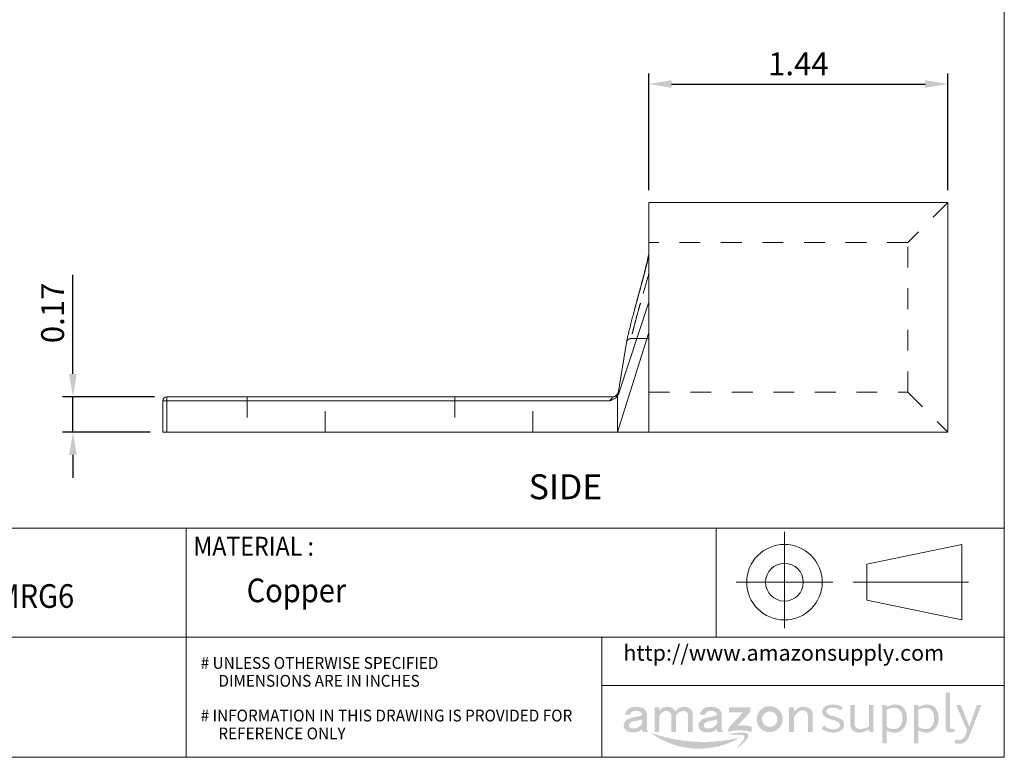
# Model space of a CAD drawing. Units: inches. Extents: x 0 to 9.38, y -0.25 to 7.1.
# Drawn here: x 4.64 to 9.38, y 0 to 3.55 of the extents above; entities that cross this region are included whole.
import ezdxf

# ---------------------------------------------------------------- set-up
doc = ezdxf.new("R2010")
doc.units = ezdxf.units.IN
doc.header["$MEASUREMENT"] = 0
doc.header["$PDSIZE"] = -1
doc.linetypes.add('HIDDEN', pattern=[0.075, 0.05, -0.025])
doc.layers.add('DIM', color=8, linetype='Continuous')
doc.layers.add('FORMAT', color=7, linetype='Continuous')
doc.styles.add('SLDTEXTSTYLE0', font='GOTHIC.TTF', dxfattribs={"width": 0.75})
doc.styles.add('SLDTEXTSTYLE1', font='GOTHIC.TTF', dxfattribs={"width": 0.6875})
doc.styles.get("Standard").update_dxf_attribs({"font": 'GOTHIC.TTF'})
doc.dimstyles.get("Standard").update_dxf_attribs({"dimtxt": 0.11, "dimasz": 0.11, "dimexe": 0.05, "dimexo": 0.06, "dimgap": 0.04, "dimtad": 1, "dimzin": 0, "dimdsep": 46, "dimtxsty": 'Standard', "dimcen": 0.09, "dimadec": 0, "dimazin": 0, "dimtfac": 1, "dimtmove": 0, "dimatfit": 3, "dimfxl": 1, "dimtolj": 1, "dimtzin": 0, "dimarcsym": 0})

# ---------------------------------------------------------------- blocks, each defined once
blk = doc.blocks.new('Block3')
at = {"layer": 'FORMAT', "color": 7, "lineweight": 15}
for p, q in [((9.6231, 1.8727), (9.6231, 2.3826)), ((10.0589, 2.2108), (10.5599, 2.3152)), ((10.5599, 2.3152), (10.5599, 1.916)), ((10.0589, 2.0204), (10.0589, 2.2108)), ((9.3681, 2.1156), (9.8781, 2.1156)), ((9.9872, 2.1156), (10.5963, 2.1156)), ((10.5599, 1.916), (10.0589, 2.0204))]:
    blk.add_line(p, q, dxfattribs=at)
for radius in [0.1996, 0.0998]:
    blk.add_circle((9.6231, 2.1156), radius, dxfattribs=at)
blk = doc.blocks.new('Block2')
at = {"color": 7, "linetype": 'Continuous'}
blk.add_blockref('Block3', (-0.0283, 0.0201), dxfattribs=at)
blk = doc.blocks.new('amazon block')
h = blk.add_hatch(color=150)
h.paths.add_polyline_path([(1.1317, 0.0983, 0.048418), (1.0886, 0.1136, -0.10245), (1.0636, 0.1252, -0.519737), (1.066, 0.1501, -0.178416), (1.0975, 0.1562, -0.161156), (1.1309, 0.1417), (1.1439, 0.1561, 0.087961), (1.1258, 0.1672, 0.096844), (1.0865, 0.1727, 0.128965), (1.0533, 0.1634, 0.25206), (1.0376, 0.14, 0.299887), (1.0505, 0.1097, 0.087968), (1.0888, 0.0932, -0.090827), (1.1199, 0.0812, -0.446686), (1.1255, 0.0541, -0.205844), (1.0941, 0.0433, -0.232268), (1.0483, 0.0636), (1.0334, 0.0487, 0.08975), (1.055, 0.0337, 0.116278), (1.1001, 0.0272, 0.130549), (1.1349, 0.0379, 0.270044), (1.1506, 0.0687, 0.274755)])
h.paths.add_polyline_path([(1.205, 0.0712), (1.205, 0.1705), (1.1825, 0.1705), (1.1825, 0.0681, 0.231056), (1.2003, 0.0338, 0.103398), (1.222, 0.0271, 0.111366), (1.2563, 0.0321, 0.060457), (1.2804, 0.0438), (1.2824, 0.0293), (1.305, 0.0293), (1.303, 0.0456), (1.303, 0.1705), (1.2807, 0.1705), (1.2807, 0.0603, -0.092653), (1.2714, 0.0542, -0.066434), (1.252, 0.0471, -0.071359), (1.226, 0.0462, -0.36661)])
h.paths.add_polyline_path([(1.3489, -0.0301), (1.3716, -0.0301), (1.3716, 0.0381, 0.206548), (1.4332, 0.0295, 0.219443), (1.4714, 0.0681, 0.132304), (1.4755, 0.121, 0.164139), (1.4537, 0.1612, 0.20564), (1.4047, 0.1718, 0.065733), (1.3711, 0.1603), (1.3692, 0.1705), (1.3479, 0.1705), (1.3489, 0.1571)])
h.paths.add_polyline_path([(1.3716, 0.1448, -0.124234), (1.4081, 0.1549, -0.229841), (1.4393, 0.1435, -0.193426), (1.452, 0.117, -0.101399), (1.4501, 0.0758, -0.208336), (1.4261, 0.0471, -0.149686), (1.3834, 0.0497, -0.089916), (1.3716, 0.0565)], flags=16)
h.paths.add_polyline_path([(1.5364, 0.0381, 0.206548), (1.598, 0.0295, 0.219443), (1.6362, 0.0681, 0.132304), (1.6403, 0.121, 0.164139), (1.6185, 0.1612, 0.20564), (1.5695, 0.1718, 0.065733), (1.5359, 0.1603), (1.534, 0.1705), (1.5127, 0.1705), (1.5137, 0.1571), (1.5137, -0.0301), (1.5364, -0.0301)])
h.paths.add_polyline_path([(1.5364, 0.0565), (1.5364, 0.1448, -0.124234), (1.5729, 0.1549, -0.229841), (1.6041, 0.1435, -0.193426), (1.6168, 0.117, -0.101399), (1.6149, 0.0758, -0.208336), (1.5909, 0.0471, -0.149686), (1.5482, 0.0497, -0.089916)], flags=16)
h.paths.add_polyline_path([(1.7001, 0.2342), (1.6776, 0.2342), (1.6776, 0.0526, 0.300357), (1.6898, 0.0294, 0.177293), (1.7162, 0.0297), (1.7263, 0.0329), (1.7229, 0.0451), (1.7155, 0.0446, -0.403375), (1.7001, 0.0551)])
h.paths.add_polyline_path([(1.7566, 0.1705), (1.7332, 0.1705), (1.789, 0.0387, -0.124805), (1.7797, 0.0098, -0.204127), (1.7583, -0.0109, -0.158285), (1.7281, -0.0088), (1.7235, -0.0288, 0.0504), (1.7527, -0.031, 0.157331), (1.7787, -0.0219, 0.137964), (1.7998, 0.0061), (1.8639, 0.1705), (1.8404, 0.1705), (1.8014, 0.0576)])
h = blk.add_hatch(color=256)
h.paths.add_polyline_path([(0.1001, 0.1169), (0.0766, 0.1099), (0.0538, 0.1048, 0.1135), (0.0223, 0.0943, 0.335029), (0.0055, 0.0541, 0.252375), (0.0336, 0.0295, 0.100876), (0.0634, 0.0279, 0.155831), (0.1001, 0.0445), (0.1001, 0.0416, 0.160017), (0.105, 0.0294), (0.1351, 0.0294, -0.109658), (0.1287, 0.036, -0.137155), (0.125, 0.0492), (0.125, 0.124, 0.267077), (0.1012, 0.1552, 0.108503), (0.057, 0.1603, 0.334351), (0.0108, 0.1205), (0.0384, 0.1205, -0.281532), (0.0559, 0.1381, -0.177517), (0.0889, 0.1357, -0.248348)])
h.paths.add_polyline_path([(0.1001, 0.0952), (0.1001, 0.0722, -0.200474), (0.0676, 0.0493, -0.111504), (0.0436, 0.0491, -0.273859), (0.0327, 0.0607, -0.289643), (0.0396, 0.0788, -0.119025), (0.0556, 0.0853, -0.000655), (0.0799, 0.0902, 0.031015)], flags=16)
h.paths.add_polyline_path([(0.1653, 0.0294), (0.1902, 0.0294), (0.1902, 0.1101, -0.171664), (0.2015, 0.1296, -0.144855), (0.2205, 0.1387, -0.134009), (0.2387, 0.1365, -0.256346), (0.2518, 0.1192), (0.2518, 0.0294), (0.2769, 0.0294), (0.2769, 0.1122, -0.18308), (0.2904, 0.1313, -0.120685), (0.308, 0.1382, -0.215753), (0.3303, 0.1343, -0.267998), (0.3385, 0.1205), (0.3385, 0.0294), (0.3634, 0.0294), (0.3634, 0.1205), (0.3634, 0.1262, 0.27846), (0.3399, 0.1572, 0.149533), (0.3039, 0.1587, 0.179624), (0.2744, 0.1367, 0.119004), (0.2593, 0.1531, 0.15107), (0.2257, 0.1607, 0.122417), (0.2069, 0.1546, 0.090382), (0.1902, 0.1389), (0.1902, 0.1584), (0.1653, 0.1584)])
h.paths.add_polyline_path([(0.3944, 0.0541, 0.252375), (0.4225, 0.0295, 0.100876), (0.4522, 0.0279, 0.155831), (0.489, 0.0445), (0.4889, 0.0416, 0.160017), (0.4939, 0.0294), (0.5239, 0.0294, -0.109658), (0.5176, 0.036, -0.137155), (0.5139, 0.0492), (0.5139, 0.124, 0.267077), (0.49, 0.1552, 0.108503), (0.4459, 0.1603, 0.334351), (0.3997, 0.1205), (0.4272, 0.1205, -0.281532), (0.4448, 0.1381, -0.177517), (0.4778, 0.1357, -0.248348), (0.4889, 0.1169), (0.4655, 0.1099), (0.4427, 0.1048, 0.1135), (0.4111, 0.0943, 0.335029)])
h.paths.add_polyline_path([(0.4285, 0.0788, -0.119025), (0.4445, 0.0853, -0.000655), (0.4687, 0.0902, 0.031015), (0.4889, 0.0952), (0.4889, 0.0722, -0.200474), (0.4565, 0.0493, -0.111504), (0.4325, 0.0491, -0.273859), (0.4216, 0.0607, -0.289643)], flags=16)
h.paths.add_polyline_path([(0.6632, 0.1332), (0.6632, 0.1584), (0.5529, 0.1584), (0.5529, 0.1319), (0.6257, 0.1319), (0.5479, 0.0492), (0.5479, 0.0294, -0.147311), (0.6697, 0.0294), (0.6697, 0.0572, 0.074782), (0.5994, 0.0649)])
h.paths.add_polyline_path([(0.696, 0.0964, 1), (0.8315, 0.0964, 1)])
h.paths.add_polyline_path([(0.8039, 0.0964, -1), (0.7236, 0.0964, -1)], flags=16)
h.paths.add_polyline_path([(0.8641, 0.0294), (0.8892, 0.0294), (0.8892, 0.0949, -0.188488), (0.9042, 0.1271, -0.08255), (0.9201, 0.1392, -0.187986), (0.9446, 0.1408, -0.340069), (0.9619, 0.1182), (0.9619, 0.0294), (0.987, 0.0294), (0.987, 0.1267, 0.370983), (0.9482, 0.1601, 0.160618), (0.9134, 0.1549, 0.092011), (0.8892, 0.1354), (0.8892, 0.1584), (0.8641, 0.1584)])
blk.add_hatch(color=256).paths.add_polyline_path([(0.1429, 0.0268, 0.300557), (0.61, 0.001, -0.148665)])
h = blk.add_hatch(color=256)
edge = h.paths.add_edge_path()
edge.add_spline(control_points=[(0.5476, 0.0189), (0.5671, 0.0229), (0.5967, 0.0268), (0.673, 0.026), (0.634, -0.0268), (0.5802, -0.0638), (0.6123, -0.0309), (0.6249, -0.0181), (0.6384, 0.0136), (0.6021, 0.0146), (0.5795, 0.0159), (0.5642, 0.0167), (0.5423, 0.0179), (0.5476, 0.0189)], knot_values=[0, 0, 0, 0, 0.306028, 0.531197, 0.869524, 1.026136, 1.147416, 1.3155, 1.413679, 1.543957, 1.719337, 1.769191, 1.852441, 1.852441, 1.852441, 1.852441], degree=3, periodic=0)
blk = doc.blocks.new('*D7')
at = {"layer": 'Defpoints', "color": 0}
for p in [(4.897, 1.7361), (5.3496, 1.7361), (5.3296, 1.5661)]:
    blk.add_point(p, dxfattribs=at)
at = {"layer": 'DIM', "color": 0, "lineweight": -2}
for p, q in [((4.897, 1.8461), (4.897, 2.3241)), ((5.2896, 1.7361), (4.847, 1.7361)), ((4.897, 1.5661), (4.897, 1.7361)), ((5.2696, 1.5661), (4.847, 1.5661)), ((4.897, 1.4561), (4.897, 1.3461))]:
    blk.add_line(p, q, dxfattribs=at)
at = {"layer": 'DIM', "color": 0}
for points in [[(4.8787, 1.8461), (4.9154, 1.8461), (4.897, 1.7361)], [(4.8787, 1.4561), (4.9154, 1.4561), (4.897, 1.5661)]]:
    blk.add_solid(points, dxfattribs=at)
at = {"layer": 'DIM', "color": 0, "insert": (4.7993, 2.1401), "char_height": 0.11, "attachment_point": 5, "rotation": 90}
blk.add_mtext('\\A1;0.17', dxfattribs=at)
blk = doc.blocks.new('*D10')
at = {"layer": 'Defpoints', "color": 0}
for p in [(9.1096, 3.2423), (7.6696, 2.6711), (9.1096, 2.6711)]:
    blk.add_point(p, dxfattribs=at)
at = {"layer": 'DIM', "color": 0, "lineweight": -2}
for p, q in [((7.6696, 2.7311), (7.6696, 3.2923)), ((9.1096, 2.7311), (9.1096, 3.2923)), ((7.7796, 3.2423), (8.9996, 3.2423))]:
    blk.add_line(p, q, dxfattribs=at)
at = {"layer": 'DIM', "color": 0}
for points in [[(7.7796, 3.2606), (7.7796, 3.224), (7.6696, 3.2423)], [(8.9996, 3.2606), (8.9996, 3.224), (9.1096, 3.2423)]]:
    blk.add_solid(points, dxfattribs=at)
at = {"layer": 'DIM', "color": 0, "insert": (8.3896, 3.3397), "char_height": 0.11, "attachment_point": 5}
blk.add_mtext('\\A1;1.44', dxfattribs=at)

msp = doc.modelspace()

# ---------------------------------------------------------------- linework, layer by layer
at = {"color": 7, "linetype": 'Continuous', "lineweight": 15}
for p, q in [((9.1096, 2.6711), (7.6696, 2.6711)), ((9.1096, 1.5661), (9.1096, 2.6711)), ((7.5254, 1.7537), (7.6696, 2.1913)), ((7.6696, 2.0458), (7.5196, 1.5661)), ((7.6696, 2.0458), (7.6696, 1.5661)), ((7.5615, 1.9973), (7.5236, 1.7611)), ((5.3496, 1.7161), (5.3296, 1.7161)), ((5.3296, 1.5661), (5.3296, 1.7161)), ((5.3496, 1.7361), (5.3496, 1.7161)), ((5.3496, 1.7361), (7.4977, 1.7361)), ((5.3496, 1.7161), (5.3496, 1.5661)), ((7.481, 1.7161), (5.3496, 1.7161)), ((7.5196, 1.7361), (7.5196, 1.7418)), ((7.5196, 1.7361), (7.5196, 1.5661)), ((5.3496, 1.5661), (5.3296, 1.5661)), ((5.3496, 1.5661), (7.5196, 1.5661)), ((7.5196, 1.5661), (7.6696, 1.5661)), ((7.6696, 1.5661), (9.1096, 1.5661))]:
    msp.add_line(p, q, dxfattribs=at)
at = {"color": 7, "linetype": 'HIDDEN', "lineweight": 0}
for p, q in [((9.1096, 2.6711), (8.9171, 2.4786)), ((8.9171, 2.4786), (7.6696, 2.4786)), ((8.9171, 1.7586), (8.9171, 2.4786)), ((7.6696, 2.1911), (7.6696, 2.1935)), ((7.6073, 2.1799), (7.6033, 2.1651)), ((7.5615, 1.9971), (7.5616, 1.9979)), ((7.5842, 2.0163), (7.6696, 2.0163)), ((7.6696, 1.7586), (8.9171, 1.7586)), ((8.9171, 1.7586), (9.1096, 1.5661)), ((5.3496, 1.7161), (5.3296, 1.7161)), ((5.3496, 1.7161), (5.3496, 1.7361)), ((5.3496, 1.7161), (7.481, 1.7161)), ((5.3496, 1.5661), (5.3496, 1.7161)), ((5.3879, 1.7351), (5.3879, 1.7361)), ((5.4296, 1.7351), (5.3879, 1.7351)), ((5.3885, 1.7351), (5.3885, 1.7361)), ((5.3922, 1.7351), (5.3922, 1.7361)), ((5.3991, 1.7351), (5.3991, 1.7361)), ((5.3991, 1.7351), (5.3991, 1.7361)), ((5.4061, 1.7351), (5.4061, 1.7361)), ((5.4062, 1.7351), (5.4062, 1.7361)), ((5.4097, 1.7351), (5.4097, 1.7361)), ((5.4103, 1.7351), (5.4103, 1.7361)), ((5.4119, 1.7351), (5.4119, 1.7361)), ((5.4162, 1.7351), (5.4162, 1.7361)), ((5.4207, 1.7351), (5.4207, 1.7361)), ((5.4242, 1.7351), (5.4242, 1.7361)), ((5.4253, 1.7351), (5.4253, 1.7361)), ((5.4296, 1.7351), (5.4296, 1.7361)), ((5.4306, 1.7351), (5.4306, 1.7361)), ((5.7361, 1.7361), (5.7361, 1.5661)), ((6.1111, 1.5661), (6.1111, 1.7361)), ((6.7361, 1.7361), (6.7361, 1.5661)), ((7.1111, 1.5661), (7.1111, 1.7361))]:
    msp.add_line(p, q, dxfattribs=at)
for centre, radius, start, end in [((-0.1707, 4.3505), 8.0756, 344.28591, 346.13628), ((7.4977, 1.7661), 0.03, 294.5535, 342.1843)]:
    msp.add_arc(centre, radius, start, end, dxfattribs=at)
at = {"color": 7, "linetype": 'Continuous', "lineweight": 15}
for centre, radius, start, end in [((7.494, 1.7661), 0.03, 269.9983, 350.536), ((5.3496, 1.7161), 0.02, 90, 180), ((7.4977, 1.7661), 0.03, 270.0001, 294.5529)]:
    msp.add_arc(centre, radius, start, end, dxfattribs=at)
at = {"color": 8, "linetype": 'Continuous', "lineweight": 15}
msp.add_arc((7.4977, 1.7661), 0.03, 294.5535, 342.1843, dxfattribs=at)
at = {"color": 7, "linetype": 'Continuous', "lineweight": 15}
for points, knots in [([(7.6696, 2.6711), (7.6696, 2.6711), (7.6696, 2.67), (7.6696, 2.6656), (7.6696, 2.6623), (7.6696, 2.658)], [0, 0, 0, 0, 0.5, 0.5, 1, 1, 1, 1]), ([(7.6696, 2.658), (7.6696, 2.644), (7.6696, 2.6191), (7.6696, 2.5499), (7.6696, 2.5058), (7.6696, 2.4547)], [0, 0, 0, 0, 0.5, 0.5, 1, 1, 1, 1]), ([(7.6689, 2.42), (7.6689, 2.4199), (7.6666, 2.4087), (7.6614, 2.3865), (7.6536, 2.3534), (7.6453, 2.3206), (7.6368, 2.2884), (7.6283, 2.2569), (7.62, 2.2266), (7.6121, 2.1977), (7.6072, 2.1798), (7.6049, 2.1711)], [0, 0, 0, 0, 0.00113, 0.123127, 0.246857, 0.372028, 0.498261, 0.625124, 0.75214, 0.878802, 1, 1, 1, 1]), ([(7.6694, 2.4199), (7.6686, 2.4159), (7.6654, 2.4009), (7.6592, 2.3751), (7.6511, 2.3424), (7.6426, 2.31), (7.6358, 2.2844), (7.6318, 2.27), (7.6307, 2.2659)], [0, 0, 0, 0, 0.074257, 0.279432, 0.487731, 0.700044, 0.914411, 1, 1, 1, 1]), ([(7.6696, 2.4155), (7.6696, 2.3817), (7.6696, 2.3456), (7.6696, 2.2703), (7.6696, 2.2312), (7.6696, 2.1915)], [0, 0, 0, 0, 0.5, 0.5, 1, 1, 1, 1]), ([(7.6696, 2.0458), (7.6696, 2.07), (7.6695, 2.0943), (7.6695, 2.1431), (7.6695, 2.1673), (7.6696, 2.1915)], [0, 0, 0, 0, 0.5, 0.5, 1, 1, 1, 1]), ([(7.6046, 2.1693), (7.6021, 2.16), (7.5969, 2.1407), (7.59, 2.1141), (7.5835, 2.0889), (7.5778, 2.0661), (7.573, 2.0465), (7.5691, 2.0302), (7.5661, 2.0172), (7.5637, 2.0071), (7.5622, 2.0005), (7.5615, 1.9972), (7.5615, 1.9972), (7.5615, 1.9973)], [0, 0, 0, 0, 0.089567, 0.185337, 0.28179, 0.380452, 0.479899, 0.571881, 0.665214, 0.759239, 0.854688, 0.944553, 1, 1, 1, 1]), ([(7.599, 2.1482), (7.5996, 2.1505), (7.6008, 2.1553), (7.6023, 2.1606), (7.603, 2.1633)], [0, 0, 0, 0, 0.486142, 1, 1, 1, 1]), ([(7.5196, 1.7418), (7.515, 1.7354), (7.5088, 1.7305), (7.4953, 1.7224), (7.4881, 1.7192), (7.481, 1.7161)], [0, 0, 0, 0, 0.5, 0.5, 1, 1, 1, 1]), ([(7.481, 1.7161), (7.4849, 1.7207), (7.489, 1.7253), (7.4939, 1.7311), (7.4953, 1.7328), (7.4973, 1.7353), (7.4978, 1.7361), (7.4977, 1.7361)], [0, 0, 0, 0, 0.5, 0.5, 0.75, 0.75, 1, 1, 1, 1])]:
    msp.add_open_spline(points, degree=3, knots=knots, dxfattribs=at)
for points in [[(7.6696, 2.4547), (7.6696, 2.4484), (7.6696, 2.4355), (7.6696, 2.4222), (7.6696, 2.4155)], [(7.5262, 1.7569), (7.5263, 1.7568), (7.526, 1.7557), (7.5254, 1.7537)], [(7.5254, 1.7537), (7.524, 1.7494), (7.5219, 1.7455), (7.5196, 1.7418)]]:
    msp.add_open_spline(points, degree=3, dxfattribs=at)
at = {"color": 7, "linetype": 'HIDDEN', "lineweight": 0}
for points, knots in [([(7.6696, 2.4182), (7.6696, 2.4182), (7.6696, 2.4188), (7.6696, 2.4194), (7.6696, 2.42), (7.6696, 2.4199), (7.6696, 2.4199)], [0, 0, 0, 0, 0.0046966, 0.5799255, 0.9756985, 1, 1, 1, 1]), ([(7.6696, 2.3291), (7.6635, 2.3069), (7.6573, 2.2852), (7.6454, 2.2438), (7.6397, 2.224), (7.6316, 2.1956), (7.629, 2.1863), (7.6239, 2.1683), (7.6215, 2.1595), (7.6145, 2.1343), (7.6103, 2.1188), (7.6046, 2.0977), (7.6029, 2.091), (7.5996, 2.0784), (7.598, 2.0724), (7.5938, 2.0559), (7.5915, 2.0466), (7.5887, 2.0353), (7.5879, 2.032), (7.5865, 2.0263), (7.586, 2.0239), (7.5846, 2.0181), (7.5841, 2.0163), (7.5841, 2.0163), (7.5842, 2.0167), (7.5847, 2.0187), (7.5851, 2.0201), (7.5864, 2.0259), (7.5878, 2.0317), (7.5906, 2.0429), (7.5916, 2.0471), (7.594, 2.0564), (7.5953, 2.0616), (7.5995, 2.0782), (7.6028, 2.0908), (7.6103, 2.1188), (7.6145, 2.1343), (7.6239, 2.1681), (7.6289, 2.1861), (7.6397, 2.2239), (7.6454, 2.2437), (7.6573, 2.2853), (7.6635, 2.3069), (7.6696, 2.3291)], [0, 0, 0, 0, 0.0625, 0.0625, 0.125, 0.125, 0.15625, 0.15625, 0.1875, 0.1875, 0.25, 0.25, 0.28125, 0.28125, 0.3125, 0.3125, 0.375, 0.375, 0.40625, 0.40625, 0.4375, 0.4375, 0.5, 0.5, 0.53125, 0.53125, 0.5625, 0.5625, 0.625, 0.625, 0.65625, 0.65625, 0.6875, 0.6875, 0.75, 0.75, 0.8125, 0.8125, 0.875, 0.875, 0.9375, 0.9375, 1, 1, 1, 1]), ([(7.5621, 2), (7.5622, 2.0002), (7.5626, 2.0015), (7.5641, 2.0049), (7.5671, 2.0091), (7.5717, 2.013), (7.5775, 2.0158), (7.582, 2.0161), (7.5843, 2.0163)], [0, 0, 0, 0, 0.0225996, 0.1571362, 0.3596472, 0.5463645, 0.7697398, 1, 1, 1, 1]), ([(7.5262, 1.7569), (7.5254, 1.7584), (7.5239, 1.7611), (7.5238, 1.7611), (7.5238, 1.7611)], [0, 0, 0, 0, 0.562966, 1, 1, 1, 1]), ([(7.4977, 1.7361), (7.4978, 1.7361), (7.4973, 1.7353), (7.4953, 1.7328), (7.4939, 1.7311), (7.489, 1.7253), (7.4849, 1.7207), (7.481, 1.7161)], [0, 0, 0, 0, 0.25, 0.25, 0.5, 0.5, 1, 1, 1, 1])]:
    msp.add_open_spline(points, degree=3, knots=knots, dxfattribs=at)
at = {"color": 8, "linetype": 'Continuous', "lineweight": 15}
for points, knots in [([(7.6696, 2.4155), (7.6668, 2.4035), (7.6612, 2.3793), (7.6521, 2.3438), (7.6427, 2.3087), (7.6332, 2.2737), (7.6236, 2.239), (7.6143, 2.2051), (7.6079, 2.1818), (7.6049, 2.1704), (7.6046, 2.1693)], [0, 0, 0, 0, 0.133439, 0.268594, 0.404565, 0.542183, 0.687566, 0.833904, 0.983322, 1, 1, 1, 1]), ([(7.5238, 1.7611), (7.5237, 1.7612), (7.5235, 1.7614), (7.5244, 1.7604), (7.5256, 1.7581), (7.5262, 1.7569)], [0, 0, 0, 0, 0.12597, 0.562972, 1, 1, 1, 1])]:
    msp.add_open_spline(points, degree=3, knots=knots, dxfattribs=at)
at = {"layer": 'FORMAT', "lineweight": 15}
for p, q in [((3.6986, 1.1041), (9.381, 1.1041)), ((5.4416, 1.1041), (5.4416, 0)), ((7.9945, 1.1041), (7.9945, 0.579)), ((5.4416, 0.579), (3.6986, 0.579)), ((9.381, 0.579), (5.4416, 0.579)), ((7.444, 0), (7.444, 0.579)), ((9.381, 0.3452), (7.444, 0.3452))]:
    msp.add_line(p, q, dxfattribs=at)
msp.add_lwpolyline([(0, 0), (9.381, 0), (9.381, 7.1041), (0, 7.1041)], close=True, dxfattribs=at)

# ---------------------------------------------------------------- block references
at = {"color": 7, "linetype": 'Continuous', "xscale": 0.9107804483044464, "yscale": 0.910780448304408, "zscale": 0.910780448304412}
msp.add_blockref('Block2', (-0.4162, -1.1019), dxfattribs=at)
at = {"xscale": 0.9260764467046868, "yscale": 0.9260764467046866, "zscale": 0.9260764467046868}
msp.add_blockref('amazon block', (7.5444, 0.0944), dxfattribs=at)

# ---------------------------------------------------------------- texts
at = {"color": 7}
msp.add_text('SIDE', height=0.12, dxfattribs=at).set_placement((7.0912, 1.2429))
at = {"color": 160, "linetype": 'Continuous', "lineweight": 0, "insert": (7.547, 0.541), "char_height": 0.075898, "attachment_point": 1, "style": 'SLDTEXTSTYLE0'}
msp.add_mtext('http://www.amazonsupply.com', dxfattribs=at)
at = {"layer": 'FORMAT', "color": 7, "style": 'SLDTEXTSTYLE1', "width": 0.9}
for s, height, p in [('MATERIAL :', 0.09108, (5.4773, 0.971)), ('B00B5NMRG6 ', 0.113848, (4.0095, 0.7198))]:
    msp.add_text(s, height=height, dxfattribs=at).set_placement(p)
at = {"layer": 'FORMAT', "color": 0, "style": 'SLDTEXTSTYLE1'}
for s, height, width, p in [('Copper', 0.11385, 0.9, (5.7335, 0.7469)), ('# UNLESS OTHERWISE SPECIFIED', 0.056924, 0.95, (5.512, 0.426)), ('DIMENSIONS ARE IN INCHES', 0.056924, 0.95, (5.5976, 0.34)), ('# INFORMATION IN THIS DRAWING IS PROVIDED FOR', 0.056924, 0.95, (5.512, 0.1726)), ('REFERENCE ONLY', 0.056924, 0.95, (5.5973, 0.0865))]:
    msp.add_text(s, height=height, dxfattribs=dict(at, width=width)).set_placement(p)

# ---------------------------------------------------------------- dimensions: what is measured, and where the dimension line sits
at = {"layer": 'DIM'}
dim = msp.add_linear_dim(base=(9.1096, 3.2423), p1=(7.6696, 2.6711), p2=(9.1096, 2.6711), dimstyle='Standard', dxfattribs=at)
dim.commit()
dim.dimension.update_dxf_attribs({"geometry": '*D10', "text_midpoint": (8.3896, 3.3397)})
dim = msp.add_linear_dim(base=(4.897, 1.7361), p1=(5.3296, 1.5661), p2=(5.3496, 1.7361), angle=90, dimstyle='Standard', dxfattribs=at)
dim.commit()
dim.dimension.update_dxf_attribs({"geometry": '*D7', "text_midpoint": (4.7993, 2.1401)})

doc.saveas('drawing.dxf')
